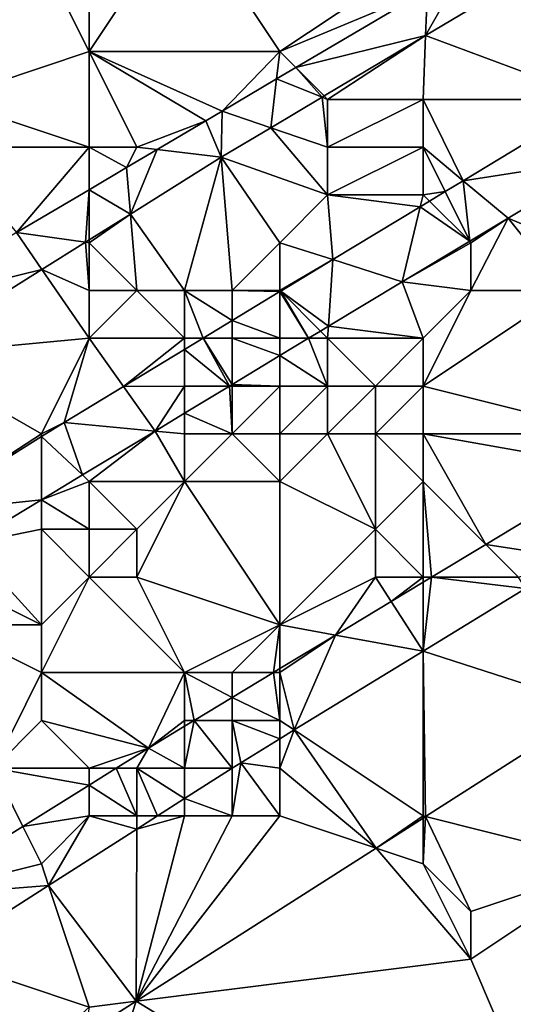
# Model space of a CAD drawing. Units: metres. Extents: x 71875 to 72500, y 354000 to 354500.
# Drawn here: x 71926 to 71936, y 354463 to 354484 of the extents above; entities that cross this region are included whole.
import ezdxf

# ---------------------------------------------------------------- set-up
doc = ezdxf.new("R2010")
doc.units = ezdxf.units.M
doc.layers.add('Terrain', color=15, linetype='Continuous')

msp = doc.modelspace()

# ---------------------------------------------------------------- linework, layer by layer
at = {"layer": 'Terrain'}
for points in [[(71927, 354486, 255.48), (71926, 354485, 255.75), (71927, 354483, 256.45), (71927, 354486, 255.48)], [(71929, 354486, 255.78), (71927, 354486, 255.48), (71927, 354483, 256.45), (71929, 354486, 255.78)], [(71929, 354486, 255.78), (71927, 354483, 256.45), (71931, 354483, 256.84), (71929, 354486, 255.78)], [(71934, 354485, 256.83), (71929, 354486, 255.78), (71931, 354483, 256.84), (71934, 354485, 256.83)], [(71926, 354485, 255.75), (71924, 354485, 255.47), (71924, 354482, 256.51), (71926, 354485, 255.75)], [(71926, 354485, 255.75), (71924, 354482, 256.51), (71927, 354483, 256.45), (71926, 354485, 255.75)], [(71934, 354485, 256.83), (71931, 354483, 256.84), (71934.091, 354484.294, 257.12), (71934, 354485, 256.83)], [(71936.21, 354484.619, 257.141), (71934.855, 354484.746, 257.121), (71934.053, 354483.336, 257.153), (71936.21, 354484.619, 257.141)], [(71934.855, 354484.746, 257.121), (71934.091, 354484.294, 257.12), (71934.053, 354483.336, 257.153), (71934.855, 354484.746, 257.121)], [(71936.21, 354484.619, 257.141), (71934.053, 354483.336, 257.153), (71937.655, 354482, 257.051), (71936.21, 354484.619, 257.141)], [(71931.334, 354482.666, 257.119), (71934.091, 354484.294, 257.12), (71931, 354483, 256.84), (71931.334, 354482.666, 257.119)], [(71934.053, 354483.336, 257.153), (71934.091, 354484.294, 257.12), (71931.334, 354482.666, 257.119), (71934.053, 354483.336, 257.153)], [(71934.053, 354483.336, 257.153), (71931.334, 354482.666, 257.119), (71931.928, 354482.072, 257.165), (71934.053, 354483.336, 257.153)], [(71934.053, 354483.336, 257.153), (71931.928, 354482.072, 257.165), (71932, 354482, 257.08), (71934.053, 354483.336, 257.153)], [(71934.053, 354483.336, 257.153), (71932, 354482, 257.08), (71934, 354482, 256.93), (71934.053, 354483.336, 257.153)], [(71934.053, 354483.336, 257.153), (71934, 354482, 256.93), (71937.655, 354482, 257.051), (71934.053, 354483.336, 257.153)], [(71927, 354481, 256.87), (71927, 354483, 256.45), (71924, 354482, 256.51), (71927, 354481, 256.87)], [(71928, 354481, 256.89), (71929.45, 354481.554, 257.095), (71927, 354483, 256.45), (71928, 354481, 256.89)], [(71928, 354481, 256.89), (71927, 354483, 256.45), (71927, 354481, 256.87), (71928, 354481, 256.89)], [(71929.786, 354481.752, 257.119), (71931, 354483, 256.84), (71927, 354483, 256.45), (71929.786, 354481.752, 257.119)], [(71929.786, 354481.752, 257.119), (71927, 354483, 256.45), (71929.45, 354481.554, 257.095), (71929.786, 354481.752, 257.119)], [(71930.93, 354482.428, 257.119), (71931, 354483, 256.84), (71929.786, 354481.752, 257.119), (71930.93, 354482.428, 257.119)], [(71930.93, 354482.428, 257.119), (71931.334, 354482.666, 257.119), (71931, 354483, 256.84), (71930.93, 354482.428, 257.119)], [(71931.884, 354482.046, 257.165), (71931.334, 354482.666, 257.119), (71930.93, 354482.428, 257.119), (71931.884, 354482.046, 257.165)], [(71931.928, 354482.072, 257.165), (71931.334, 354482.666, 257.119), (71931.884, 354482.046, 257.165), (71931.928, 354482.072, 257.165)], [(71930.93, 354482.428, 257.119), (71929.786, 354481.752, 257.119), (71930.806, 354481.406, 257.171), (71930.93, 354482.428, 257.119)], [(71931.884, 354482.046, 257.165), (71930.93, 354482.428, 257.119), (71930.806, 354481.406, 257.171), (71931.884, 354482.046, 257.165)], [(71927, 354481, 256.87), (71924, 354482, 256.51), (71924, 354481, 256.71), (71927, 354481, 256.87)], [(71931.884, 354482.046, 257.165), (71930.806, 354481.406, 257.171), (71932, 354481, 257.11), (71931.884, 354482.046, 257.165)], [(71931.928, 354482.072, 257.165), (71931.884, 354482.046, 257.165), (71932, 354482, 257.08), (71931.928, 354482.072, 257.165)], [(71931.884, 354482.046, 257.165), (71932, 354481, 257.11), (71932, 354482, 257.08), (71931.884, 354482.046, 257.165)], [(71934, 354481, 256.82), (71934, 354482, 256.93), (71932, 354481, 257.11), (71934, 354481, 256.82)], [(71932, 354481, 257.11), (71934, 354482, 256.93), (71932, 354482, 257.08), (71932, 354481, 257.11)], [(71934, 354481, 256.82), (71934.842, 354480.298, 257.048), (71934, 354482, 256.93), (71934, 354481, 256.82)], [(71934, 354482, 256.93), (71934.842, 354480.298, 257.048), (71937.655, 354482, 257.051), (71934, 354482, 256.93)], [(71937.655, 354482, 257.051), (71934.842, 354480.298, 257.048), (71937.885, 354480.771, 256.929), (71937.655, 354482, 257.051)], [(71929.771, 354480.79, 257.177), (71929.786, 354481.752, 257.119), (71929.45, 354481.554, 257.095), (71929.771, 354480.79, 257.177)], [(71930.806, 354481.406, 257.171), (71929.786, 354481.752, 257.119), (71929.771, 354480.79, 257.177), (71930.806, 354481.406, 257.171)], [(71928.426, 354480.949, 257.095), (71929.45, 354481.554, 257.095), (71928, 354481, 256.89), (71928.426, 354480.949, 257.095)], [(71928.426, 354480.949, 257.095), (71929.771, 354480.79, 257.177), (71929.45, 354481.554, 257.095), (71928.426, 354480.949, 257.095)], [(71932, 354480, 257), (71930.806, 354481.406, 257.171), (71929.771, 354480.79, 257.177), (71932, 354480, 257)], [(71932, 354480, 257), (71932, 354481, 257.11), (71930.806, 354481.406, 257.171), (71932, 354480, 257)], [(71927, 354481, 256.87), (71924, 354481, 256.71), (71925.48, 354479.21, 257.094), (71927, 354481, 256.87)], [(71927, 354481, 256.87), (71925.48, 354479.21, 257.094), (71927, 354480.107, 257.094), (71927, 354481, 256.87)], [(71927.786, 354480.571, 257.095), (71928, 354481, 256.89), (71927, 354481, 256.87), (71927.786, 354480.571, 257.095)], [(71927.786, 354480.571, 257.095), (71927, 354481, 256.87), (71927, 354480.107, 257.094), (71927.786, 354480.571, 257.095)], [(71928.426, 354480.949, 257.095), (71928, 354481, 256.89), (71927.786, 354480.571, 257.095), (71928.426, 354480.949, 257.095)], [(71934, 354480, 256.65), (71934, 354481, 256.82), (71932, 354480, 257), (71934, 354480, 256.65)], [(71932, 354480, 257), (71934, 354481, 256.82), (71932, 354481, 257.11), (71932, 354480, 257)], [(71934, 354480, 256.65), (71934.465, 354480.07, 257.048), (71934, 354481, 256.82), (71934, 354480, 256.65)], [(71934, 354481, 256.82), (71934.465, 354480.07, 257.048), (71934.842, 354480.298, 257.048), (71934, 354481, 256.82)], [(71927.867, 354479.599, 257.172), (71928.426, 354480.949, 257.095), (71927.786, 354480.571, 257.095), (71927.867, 354479.599, 257.172)], [(71927.867, 354479.599, 257.172), (71929.771, 354480.79, 257.177), (71928.426, 354480.949, 257.095), (71927.867, 354479.599, 257.172)], [(71929, 354478, 257.15), (71929.771, 354480.79, 257.177), (71927.867, 354479.599, 257.172), (71929, 354478, 257.15)], [(71930, 354478, 257.05), (71929.771, 354480.79, 257.177), (71929, 354478, 257.15), (71930, 354478, 257.05)], [(71930, 354478, 257.05), (71931, 354479, 256.97), (71929.771, 354480.79, 257.177), (71930, 354478, 257.05)], [(71931, 354479, 256.97), (71932, 354480, 257), (71929.771, 354480.79, 257.177), (71931, 354479, 256.97)], [(71934.842, 354480.298, 257.048), (71935.784, 354479.513, 256.929), (71937.885, 354480.771, 256.929), (71934.842, 354480.298, 257.048)], [(71937, 354479, 255.74), (71937.885, 354480.771, 256.929), (71935.784, 354479.513, 256.929), (71937, 354479, 255.74)], [(71927.867, 354479.599, 257.172), (71927.786, 354480.571, 257.095), (71927, 354480.107, 257.094), (71927.867, 354479.599, 257.172)], [(71934.842, 354480.298, 257.048), (71934.465, 354480.07, 257.048), (71934.983, 354479.034, 256.929), (71934.842, 354480.298, 257.048)], [(71934.842, 354480.298, 257.048), (71934.983, 354479.034, 256.929), (71935.784, 354479.513, 256.929), (71934.842, 354480.298, 257.048)], [(71927, 354480.107, 257.094), (71925.48, 354479.21, 257.094), (71926.925, 354479.01, 257.169), (71927, 354480.107, 257.094)], [(71927, 354479.058, 257.169), (71927, 354480.107, 257.094), (71926.925, 354479.01, 257.169), (71927, 354479.058, 257.169)], [(71927.867, 354479.599, 257.172), (71927, 354480.107, 257.094), (71927, 354479.058, 257.169), (71927.867, 354479.599, 257.172)], [(71931, 354479, 256.97), (71932.11, 354478.646, 257.046), (71932, 354480, 257), (71931, 354479, 256.97)], [(71934, 354480, 256.65), (71932, 354480, 257), (71933.94, 354479.753, 257.048), (71934, 354480, 256.65)], [(71932, 354480, 257), (71932.11, 354478.646, 257.046), (71933.94, 354479.753, 257.048), (71932, 354480, 257)], [(71934, 354480, 256.65), (71933.94, 354479.753, 257.048), (71934.133, 354479.87, 257.048), (71934, 354480, 256.65)], [(71934, 354480, 256.65), (71934.133, 354479.87, 257.048), (71934.465, 354480.07, 257.048), (71934, 354480, 256.65)], [(71934.465, 354480.07, 257.048), (71934.133, 354479.87, 257.048), (71934.983, 354479.034, 256.929), (71934.465, 354480.07, 257.048)], [(71933.94, 354479.753, 257.048), (71932.11, 354478.646, 257.046), (71933.561, 354478.183, 256.929), (71933.94, 354479.753, 257.048)], [(71933.94, 354479.753, 257.048), (71933.561, 354478.183, 256.929), (71934.983, 354479.034, 256.929), (71933.94, 354479.753, 257.048)], [(71934.133, 354479.87, 257.048), (71933.94, 354479.753, 257.048), (71934.983, 354479.034, 256.929), (71934.133, 354479.87, 257.048)], [(71928, 354478, 257.18), (71927.867, 354479.599, 257.172), (71927, 354479, 257.11), (71928, 354478, 257.18)], [(71927, 354479, 257.11), (71927.867, 354479.599, 257.172), (71927, 354479.058, 257.169), (71927, 354479, 257.11)], [(71929, 354478, 257.15), (71927.867, 354479.599, 257.172), (71928, 354478, 257.18), (71929, 354478, 257.15)], [(71935, 354479, 256.22), (71935.784, 354479.513, 256.929), (71934.983, 354479.034, 256.929), (71935, 354479, 256.22)], [(71937, 354478, 255.35), (71935.784, 354479.513, 256.929), (71935, 354478, 255.95), (71937, 354478, 255.35)], [(71935, 354478, 255.95), (71935.784, 354479.513, 256.929), (71935, 354479, 256.22), (71935, 354478, 255.95)], [(71937, 354478, 255.35), (71937, 354479, 255.74), (71935.784, 354479.513, 256.929), (71937, 354478, 255.35)], [(71926.01, 354478.439, 257.166), (71925.48, 354479.21, 257.094), (71923.029, 354477.706, 257.085), (71926.01, 354478.439, 257.166)], [(71926.925, 354479.01, 257.169), (71925.48, 354479.21, 257.094), (71926.01, 354478.439, 257.166), (71926.925, 354479.01, 257.169)], [(71927, 354478, 257.15), (71926.925, 354479.01, 257.169), (71926.01, 354478.439, 257.166), (71927, 354478, 257.15)], [(71927, 354479, 257.11), (71927, 354479.058, 257.169), (71926.925, 354479.01, 257.169), (71927, 354479, 257.11)], [(71927, 354478, 257.15), (71927, 354479, 257.11), (71926.925, 354479.01, 257.169), (71927, 354478, 257.15)], [(71928, 354478, 257.18), (71927, 354479, 257.11), (71927, 354478, 257.15), (71928, 354478, 257.18)], [(71931, 354478, 256.91), (71931, 354479, 256.97), (71930, 354478, 257.05), (71931, 354478, 256.91)], [(71931, 354478, 256.91), (71932.11, 354478.646, 257.046), (71931, 354479, 256.97), (71931, 354478, 256.91)], [(71935, 354479, 256.22), (71934.983, 354479.034, 256.929), (71933.561, 354478.183, 256.929), (71935, 354479, 256.22)], [(71935, 354478, 255.95), (71935, 354479, 256.22), (71933.561, 354478.183, 256.929), (71935, 354478, 255.95)], [(71931, 354478, 256.91), (71931.016, 354477.984, 257.045), (71932.11, 354478.646, 257.046), (71931, 354478, 256.91)], [(71932.017, 354477.251, 256.927), (71932.11, 354478.646, 257.046), (71931.016, 354477.984, 257.045), (71932.017, 354477.251, 256.927)], [(71932.017, 354477.251, 256.927), (71933.561, 354478.183, 256.929), (71932.11, 354478.646, 257.046), (71932.017, 354477.251, 256.927)], [(71926.01, 354478.439, 257.166), (71923.029, 354477.706, 257.085), (71923.136, 354476.642, 257.158), (71926.01, 354478.439, 257.166)], [(71927, 354477, 257.09), (71926.01, 354478.439, 257.166), (71923.136, 354476.642, 257.158), (71927, 354477, 257.09)], [(71927, 354477, 257.09), (71927, 354478, 257.15), (71926.01, 354478.439, 257.166), (71927, 354477, 257.09)], [(71934, 354477, 255.97), (71933.561, 354478.183, 256.929), (71932.017, 354477.251, 256.927), (71934, 354477, 255.97)], [(71934, 354477, 255.97), (71935, 354478, 255.95), (71933.561, 354478.183, 256.929), (71934, 354477, 255.97)], [(71929, 354477, 257.11), (71928, 354478, 257.18), (71927, 354477, 257.09), (71929, 354477, 257.11)], [(71927, 354477, 257.09), (71928, 354478, 257.18), (71927, 354478, 257.15), (71927, 354477, 257.09)], [(71929, 354477, 257.11), (71929, 354478, 257.15), (71928, 354478, 257.18), (71929, 354477, 257.11)], [(71929, 354477, 257.11), (71929.388, 354477, 257.044), (71929, 354478, 257.15), (71929, 354477, 257.11)], [(71930, 354478, 257.05), (71929, 354478, 257.15), (71930, 354477.37, 257.044), (71930, 354478, 257.05)], [(71929, 354478, 257.15), (71929.388, 354477, 257.044), (71930, 354477.37, 257.044), (71929, 354478, 257.15)], [(71931, 354478, 256.91), (71930, 354478, 257.05), (71931, 354477.975, 257.045), (71931, 354478, 256.91)], [(71930, 354478, 257.05), (71930, 354477.37, 257.044), (71931, 354477.975, 257.045), (71930, 354478, 257.05)], [(71931, 354477, 256.83), (71931, 354477.975, 257.045), (71930, 354477.37, 257.044), (71931, 354477, 256.83)], [(71931, 354478, 256.91), (71931, 354477.975, 257.045), (71931.016, 354477.984, 257.045), (71931, 354478, 256.91)], [(71931.016, 354477.984, 257.045), (71931, 354477.975, 257.045), (71931.601, 354477, 256.927), (71931.016, 354477.984, 257.045)], [(71931, 354477, 256.83), (71931.601, 354477, 256.927), (71931, 354477.975, 257.045), (71931, 354477, 256.83)], [(71932.017, 354477.251, 256.927), (71931.016, 354477.984, 257.045), (71931.85, 354477.15, 256.927), (71932.017, 354477.251, 256.927)], [(71931.016, 354477.984, 257.045), (71931.601, 354477, 256.927), (71931.85, 354477.15, 256.927), (71931.016, 354477.984, 257.045)], [(71938, 354475, 253.93), (71937, 354478, 255.35), (71934, 354476, 255.58), (71938, 354475, 253.93)], [(71934, 354476, 255.58), (71937, 354478, 255.35), (71935, 354478, 255.95), (71934, 354476, 255.58)], [(71934, 354476, 255.58), (71935, 354478, 255.95), (71934, 354477, 255.97), (71934, 354476, 255.58)], [(71930, 354477, 256.99), (71930, 354477.37, 257.044), (71929.388, 354477, 257.044), (71930, 354477, 256.99)], [(71931, 354477, 256.83), (71930, 354477.37, 257.044), (71930, 354477, 256.99), (71931, 354477, 256.83)], [(71932, 354477, 256.59), (71931.85, 354477.15, 256.927), (71931.601, 354477, 256.927), (71932, 354477, 256.59)], [(71932, 354477, 256.59), (71932.017, 354477.251, 256.927), (71931.85, 354477.15, 256.927), (71932, 354477, 256.59)], [(71934, 354477, 255.97), (71932.017, 354477.251, 256.927), (71932, 354477, 256.59), (71934, 354477, 255.97)], [(71927, 354477, 257.09), (71923.136, 354476.642, 257.158), (71926, 354475, 257.16), (71927, 354477, 257.09)], [(71927, 354477, 257.09), (71926, 354475, 257.16), (71926.477, 354475.239, 257.041), (71927, 354477, 257.09)], [(71927, 354477, 257.09), (71926.477, 354475.239, 257.041), (71927.72, 354475.991, 257.042), (71927, 354477, 257.09)], [(71929, 354477, 257.11), (71927, 354477, 257.09), (71927.72, 354475.991, 257.042), (71929, 354477, 257.11)], [(71929, 354477, 257.11), (71927.72, 354475.991, 257.042), (71929, 354476.765, 257.043), (71929, 354477, 257.11)], [(71929, 354477, 257.11), (71929, 354476.765, 257.043), (71929.388, 354477, 257.044), (71929, 354477, 257.11)], [(71929.388, 354477, 257.044), (71929, 354476.765, 257.043), (71929.944, 354476, 256.925), (71929.388, 354477, 257.044)], [(71930, 354477, 256.99), (71929.388, 354477, 257.044), (71930, 354476.034, 256.925), (71930, 354477, 256.99)], [(71929.388, 354477, 257.044), (71929.944, 354476, 256.925), (71930, 354476.034, 256.925), (71929.388, 354477, 257.044)], [(71931, 354477, 256.83), (71930, 354477, 256.99), (71931, 354476.637, 256.926), (71931, 354477, 256.83)], [(71930, 354477, 256.99), (71930, 354476.034, 256.925), (71931, 354476.637, 256.926), (71930, 354477, 256.99)], [(71932, 354476, 256.29), (71931.601, 354477, 256.927), (71931, 354476.637, 256.926), (71932, 354476, 256.29)], [(71931, 354477, 256.83), (71931, 354476.637, 256.926), (71931.601, 354477, 256.927), (71931, 354477, 256.83)], [(71932, 354476, 256.29), (71932, 354477, 256.59), (71931.601, 354477, 256.927), (71932, 354476, 256.29)], [(71933, 354476, 255.94), (71932, 354477, 256.59), (71932, 354476, 256.29), (71933, 354476, 255.94)], [(71933, 354476, 255.94), (71934, 354477, 255.97), (71932, 354477, 256.59), (71933, 354476, 255.94)], [(71934, 354476, 255.58), (71934, 354477, 255.97), (71933, 354476, 255.94), (71934, 354476, 255.58)], [(71923.464, 354473.355, 257.04), (71926, 354475, 257.16), (71923.136, 354476.642, 257.158), (71923.464, 354473.355, 257.04)], [(71929, 354476, 257.03), (71929, 354476.765, 257.043), (71927.72, 354475.991, 257.042), (71929, 354476, 257.03)], [(71929, 354476, 257.03), (71929.944, 354476, 256.925), (71929, 354476.765, 257.043), (71929, 354476, 257.03)], [(71931, 354476, 256.6), (71931, 354476.637, 256.926), (71930, 354476.034, 256.925), (71931, 354476, 256.6)], [(71932, 354476, 256.29), (71931, 354476.637, 256.926), (71931, 354476, 256.6), (71932, 354476, 256.29)], [(71930, 354476, 256.87), (71930, 354476.034, 256.925), (71929.944, 354476, 256.925), (71930, 354476, 256.87)], [(71931, 354476, 256.6), (71930, 354476.034, 256.925), (71930, 354476, 256.87), (71931, 354476, 256.6)], [(71927.72, 354475.991, 257.042), (71926.477, 354475.239, 257.041), (71928.384, 354475.058, 256.924), (71927.72, 354475.991, 257.042)], [(71929, 354476, 257.03), (71927.72, 354475.991, 257.042), (71928.384, 354475.058, 256.924), (71929, 354476, 257.03)], [(71929, 354476, 257.03), (71928.384, 354475.058, 256.924), (71929, 354475.43, 256.924), (71929, 354476, 257.03)], [(71930, 354475, 256.5), (71929.944, 354476, 256.925), (71929, 354475.43, 256.924), (71930, 354475, 256.5)], [(71929, 354476, 257.03), (71929, 354475.43, 256.924), (71929.944, 354476, 256.925), (71929, 354476, 257.03)], [(71930, 354475, 256.5), (71930, 354476, 256.87), (71929.944, 354476, 256.925), (71930, 354475, 256.5)], [(71931, 354475, 256.14), (71931, 354476, 256.6), (71930, 354475, 256.5), (71931, 354475, 256.14)], [(71930, 354475, 256.5), (71931, 354476, 256.6), (71930, 354476, 256.87), (71930, 354475, 256.5)], [(71932, 354475, 255.77), (71932, 354476, 256.29), (71931, 354475, 256.14), (71932, 354475, 255.77)], [(71931, 354475, 256.14), (71932, 354476, 256.29), (71931, 354476, 256.6), (71931, 354475, 256.14)], [(71933, 354475, 255.39), (71933, 354476, 255.94), (71932, 354475, 255.77), (71933, 354475, 255.39)], [(71932, 354475, 255.77), (71933, 354476, 255.94), (71932, 354476, 256.29), (71932, 354475, 255.77)], [(71934, 354475, 255.02), (71934, 354476, 255.58), (71933, 354475, 255.39), (71934, 354475, 255.02)], [(71933, 354475, 255.39), (71934, 354476, 255.58), (71933, 354476, 255.94), (71933, 354475, 255.39)], [(71938, 354475, 253.93), (71934, 354476, 255.58), (71934, 354475, 255.02), (71938, 354475, 253.93)], [(71929, 354475, 256.79), (71929, 354475.43, 256.924), (71928.384, 354475.058, 256.924), (71929, 354475, 256.79)], [(71930, 354475, 256.5), (71929, 354475.43, 256.924), (71929, 354475, 256.79), (71930, 354475, 256.5)], [(71926, 354474.941, 257.041), (71926.861, 354474.139, 256.922), (71926.477, 354475.239, 257.041), (71926, 354474.941, 257.041)], [(71926, 354474.941, 257.041), (71926.477, 354475.239, 257.041), (71926, 354475, 257.16), (71926, 354474.941, 257.041)], [(71926.861, 354474.139, 256.922), (71928.384, 354475.058, 256.924), (71926.477, 354475.239, 257.041), (71926.861, 354474.139, 256.922)], [(71926, 354474.941, 257.041), (71926, 354475, 257.16), (71923.464, 354473.355, 257.04), (71926, 354474.941, 257.041)], [(71927, 354474, 256.76), (71928.384, 354475.058, 256.924), (71926.861, 354474.139, 256.922), (71927, 354474, 256.76)], [(71929, 354474, 256.14), (71928.384, 354475.058, 256.924), (71927, 354474, 256.76), (71929, 354474, 256.14)], [(71929, 354474, 256.14), (71929, 354475, 256.79), (71928.384, 354475.058, 256.924), (71929, 354474, 256.14)], [(71931, 354474, 255.51), (71930, 354475, 256.5), (71929, 354474, 256.14), (71931, 354474, 255.51)], [(71929, 354474, 256.14), (71930, 354475, 256.5), (71929, 354475, 256.79), (71929, 354474, 256.14)], [(71931, 354474, 255.51), (71931, 354475, 256.14), (71930, 354475, 256.5), (71931, 354474, 255.51)], [(71933, 354473, 254.22), (71932, 354475, 255.77), (71931, 354474, 255.51), (71933, 354473, 254.22)], [(71931, 354474, 255.51), (71932, 354475, 255.77), (71931, 354475, 256.14), (71931, 354474, 255.51)], [(71933, 354473, 254.22), (71933, 354475, 255.39), (71932, 354475, 255.77), (71933, 354473, 254.22)], [(71933, 354473, 254.22), (71934, 354474, 254.44), (71933, 354475, 255.39), (71933, 354473, 254.22)], [(71934, 354474, 254.44), (71934, 354475, 255.02), (71933, 354475, 255.39), (71934, 354474, 254.44)], [(71935.315, 354472.685, 253.789), (71937.984, 354474.294, 253.789), (71934, 354475, 255.02), (71935.315, 354472.685, 253.789)], [(71935.315, 354472.685, 253.789), (71934, 354475, 255.02), (71934, 354474, 254.44), (71935.315, 354472.685, 253.789)], [(71937.984, 354474.294, 253.789), (71938, 354475, 253.93), (71934, 354475, 255.02), (71937.984, 354474.294, 253.789)], [(71926, 354474.941, 257.041), (71923.464, 354473.355, 257.04), (71926, 354473.619, 256.921), (71926, 354474.941, 257.041)], [(71926, 354474.941, 257.041), (71926, 354473.619, 256.921), (71926.861, 354474.139, 256.922), (71926, 354474.941, 257.041)], [(71935.315, 354472.685, 253.789), (71937.178, 354472.393, 253.745), (71937.984, 354474.294, 253.789), (71935.315, 354472.685, 253.789)], [(71927, 354474, 256.76), (71926.861, 354474.139, 256.922), (71926, 354473.619, 256.921), (71927, 354474, 256.76)], [(71927, 354473, 256.37), (71927, 354474, 256.76), (71926, 354473.619, 256.921), (71927, 354473, 256.37)], [(71928, 354473, 255.91), (71929, 354474, 256.14), (71927, 354474, 256.76), (71928, 354473, 255.91)], [(71928, 354473, 255.91), (71927, 354474, 256.76), (71927, 354473, 256.37), (71928, 354473, 255.91)], [(71931, 354471, 254.05), (71929, 354474, 256.14), (71928, 354472, 255.43), (71931, 354471, 254.05)], [(71928, 354472, 255.43), (71929, 354474, 256.14), (71928, 354473, 255.91), (71928, 354472, 255.43)], [(71931, 354471, 254.05), (71931, 354474, 255.51), (71929, 354474, 256.14), (71931, 354471, 254.05)], [(71931, 354471, 254.05), (71933, 354473, 254.22), (71931, 354474, 255.51), (71931, 354471, 254.05)], [(71934, 354472, 253.79), (71934, 354474, 254.44), (71933, 354473, 254.22), (71934, 354472, 253.79)], [(71935.315, 354472.685, 253.789), (71934, 354474, 254.44), (71934.18, 354472, 253.789), (71935.315, 354472.685, 253.789)], [(71934.18, 354472, 253.789), (71934, 354474, 254.44), (71934, 354472, 253.79), (71934.18, 354472, 253.789)], [(71923.464, 354473.355, 257.04), (71924.46, 354472.69, 256.919), (71926, 354473.619, 256.921), (71923.464, 354473.355, 257.04)], [(71926, 354473, 256.74), (71926, 354473.619, 256.921), (71924.46, 354472.69, 256.919), (71926, 354473, 256.74)], [(71927, 354473, 256.37), (71926, 354473.619, 256.921), (71926, 354473, 256.74), (71927, 354473, 256.37)], [(71926, 354471, 255.58), (71926, 354473, 256.74), (71924.46, 354472.69, 256.919), (71926, 354471, 255.58)], [(71927, 354472, 255.87), (71926, 354473, 256.74), (71926, 354471, 255.58), (71927, 354472, 255.87)], [(71927, 354472, 255.87), (71927, 354473, 256.37), (71926, 354473, 256.74), (71927, 354472, 255.87)], [(71928, 354472, 255.43), (71928, 354473, 255.91), (71927, 354472, 255.87), (71928, 354472, 255.43)], [(71927, 354472, 255.87), (71928, 354473, 255.91), (71927, 354473, 256.37), (71927, 354472, 255.87)], [(71931, 354471, 254.05), (71933, 354472, 253.91), (71933, 354473, 254.22), (71931, 354471, 254.05)], [(71934, 354472, 253.79), (71933, 354473, 254.22), (71933, 354472, 253.91), (71934, 354472, 253.79)], [(71926, 354471, 255.58), (71924.46, 354472.69, 256.919), (71924, 354472, 256.9), (71926, 354471, 255.58)], [(71935.315, 354472.685, 253.789), (71934.18, 354472, 253.789), (71936, 354472, 253.72), (71935.315, 354472.685, 253.789)], [(71935.315, 354472.685, 253.789), (71936, 354472, 253.72), (71937.178, 354472.393, 253.745), (71935.315, 354472.685, 253.789)], [(71926, 354471, 255.58), (71924, 354472, 256.9), (71924, 354471, 256.38), (71926, 354471, 255.58)], [(71929, 354470, 254.1), (71927, 354472, 255.87), (71926, 354470, 254.96), (71929, 354470, 254.1)], [(71927, 354472, 255.87), (71926, 354471, 255.58), (71926, 354470, 254.96), (71927, 354472, 255.87)], [(71929, 354470, 254.1), (71928, 354472, 255.43), (71927, 354472, 255.87), (71929, 354470, 254.1)], [(71929, 354470, 254.1), (71931, 354471, 254.05), (71928, 354472, 255.43), (71929, 354470, 254.1)], [(71931, 354471, 254.05), (71932.167, 354470.786, 253.789), (71933, 354472, 253.91), (71931, 354471, 254.05)], [(71933.33, 354471.488, 253.789), (71933, 354472, 253.91), (71932.167, 354470.786, 253.789), (71933.33, 354471.488, 253.789)], [(71933.33, 354471.488, 253.789), (71934, 354472, 253.79), (71933, 354472, 253.91), (71933.33, 354471.488, 253.789)], [(71934, 354471.892, 253.789), (71934, 354472, 253.79), (71933.33, 354471.488, 253.789), (71934, 354471.892, 253.789)], [(71934.18, 354472, 253.789), (71934, 354472, 253.79), (71934, 354471.892, 253.789), (71934.18, 354472, 253.789)], [(71934.18, 354472, 253.789), (71934, 354471.892, 253.789), (71934, 354470.45, 253.747), (71934.18, 354472, 253.789)], [(71934.18, 354472, 253.789), (71934, 354470.45, 253.747), (71936.144, 354471.761, 253.746), (71934.18, 354472, 253.789)], [(71934.18, 354472, 253.789), (71936.144, 354471.761, 253.746), (71936, 354472, 253.72), (71934.18, 354472, 253.789)], [(71934, 354471.892, 253.789), (71933.33, 354471.488, 253.789), (71934, 354470.45, 253.747), (71934, 354471.892, 253.789)], [(71936.144, 354471.761, 253.746), (71934, 354470.45, 253.747), (71937.641, 354469.275, 253.697), (71936.144, 354471.761, 253.746)], [(71933.33, 354471.488, 253.789), (71932.167, 354470.786, 253.789), (71934, 354470.45, 253.747), (71933.33, 354471.488, 253.789)], [(71925, 354468, 254.28), (71926, 354470, 254.96), (71924, 354471, 256.38), (71925, 354468, 254.28)], [(71926, 354470, 254.96), (71926, 354471, 255.58), (71924, 354471, 256.38), (71926, 354470, 254.96)], [(71930, 354470, 253.95), (71931, 354471, 254.05), (71929, 354470, 254.1), (71930, 354470, 253.95)], [(71930, 354470, 253.95), (71930.863, 354470, 253.789), (71931, 354471, 254.05), (71930, 354470, 253.95)], [(71931, 354471, 254.05), (71930.863, 354470, 253.789), (71931, 354470.083, 253.789), (71931, 354471, 254.05)], [(71931, 354471, 254.05), (71931, 354470.083, 253.789), (71932.167, 354470.786, 253.789), (71931, 354471, 254.05)], [(71931, 354470, 253.87), (71932.167, 354470.786, 253.789), (71931, 354470.083, 253.789), (71931, 354470, 253.87)], [(71931, 354470, 253.87), (71931.3, 354468.8, 253.748), (71932.167, 354470.786, 253.789), (71931, 354470, 253.87)], [(71932.167, 354470.786, 253.789), (71931.3, 354468.8, 253.748), (71934, 354470.45, 253.747), (71932.167, 354470.786, 253.789)], [(71934, 354467, 253.71), (71934, 354470.45, 253.747), (71931.3, 354468.8, 253.748), (71934, 354467, 253.71)], [(71934, 354467, 253.71), (71934.051, 354466.987, 253.686), (71934, 354470.45, 253.747), (71934, 354467, 253.71)], [(71934, 354470.45, 253.747), (71934.051, 354466.987, 253.686), (71937.641, 354469.275, 253.697), (71934, 354470.45, 253.747)], [(71931, 354470, 253.87), (71931, 354470.083, 253.789), (71930.863, 354470, 253.789), (71931, 354470, 253.87)], [(71925, 354468, 254.28), (71926, 354469, 254.47), (71926, 354470, 254.96), (71925, 354468, 254.28)], [(71929, 354470, 254.1), (71926, 354470, 254.96), (71928.246, 354468.422, 253.789), (71929, 354470, 254.1)], [(71928.246, 354468.422, 253.789), (71926, 354470, 254.96), (71926, 354469, 254.47), (71928.246, 354468.422, 253.789)], [(71929, 354469, 253.84), (71929, 354470, 254.1), (71928.246, 354468.422, 253.789), (71929, 354469, 253.84)], [(71929, 354469, 253.84), (71929.205, 354469, 253.789), (71929, 354470, 254.1), (71929, 354469, 253.84)], [(71930, 354470, 253.95), (71929, 354470, 254.1), (71930, 354469.48, 253.789), (71930, 354470, 253.95)], [(71929, 354470, 254.1), (71929.205, 354469, 253.789), (71930, 354469.48, 253.789), (71929, 354470, 254.1)], [(71931, 354469, 253.77), (71930.863, 354470, 253.789), (71930, 354469.48, 253.789), (71931, 354469, 253.77)], [(71930, 354470, 253.95), (71930, 354469.48, 253.789), (71930.863, 354470, 253.789), (71930, 354470, 253.95)], [(71931, 354469, 253.77), (71931, 354470, 253.87), (71930.863, 354470, 253.789), (71931, 354469, 253.77)], [(71931, 354469, 253.77), (71931.3, 354468.8, 253.748), (71931, 354470, 253.87), (71931, 354469, 253.77)], [(71930, 354469, 253.77), (71930, 354469.48, 253.789), (71929.205, 354469, 253.789), (71930, 354469, 253.77)], [(71931, 354469, 253.77), (71930, 354469.48, 253.789), (71930, 354469, 253.77), (71931, 354469, 253.77)], [(71938, 354466, 253.71), (71937.641, 354469.275, 253.697), (71934.051, 354466.987, 253.686), (71938, 354466, 253.71)], [(71927, 354468, 253.87), (71926, 354469, 254.47), (71925, 354468, 254.28), (71927, 354468, 253.87)], [(71927, 354468, 253.87), (71928.246, 354468.422, 253.789), (71926, 354469, 254.47), (71927, 354468, 253.87)], [(71929, 354469, 253.84), (71928.246, 354468.422, 253.789), (71929, 354468.877, 253.789), (71929, 354469, 253.84)], [(71929, 354468, 253.69), (71929, 354468.877, 253.789), (71928.246, 354468.422, 253.789), (71929, 354468, 253.69)], [(71929, 354468, 253.69), (71930, 354468, 253.749), (71929.205, 354469, 253.789), (71929, 354468, 253.69)], [(71929, 354468, 253.69), (71929.205, 354469, 253.789), (71929, 354468.877, 253.789), (71929, 354468, 253.69)], [(71929, 354469, 253.84), (71929, 354468.877, 253.789), (71929.205, 354469, 253.789), (71929, 354469, 253.84)], [(71930, 354469, 253.77), (71929.205, 354469, 253.789), (71930, 354468, 253.749), (71930, 354469, 253.77)], [(71931, 354469, 253.77), (71930, 354469, 253.77), (71931, 354468.616, 253.749), (71931, 354469, 253.77)], [(71930, 354469, 253.77), (71930, 354468, 253.749), (71930.18, 354468.115, 253.749), (71930, 354469, 253.77)], [(71930, 354469, 253.77), (71930.18, 354468.115, 253.749), (71931, 354468.616, 253.749), (71930, 354469, 253.77)], [(71931, 354469, 253.77), (71931, 354468.616, 253.749), (71931.3, 354468.8, 253.748), (71931, 354469, 253.77)], [(71931, 354468, 253.71), (71931, 354468.616, 253.749), (71930.18, 354468.115, 253.749), (71931, 354468, 253.71)], [(71931, 354468, 253.71), (71931.3, 354468.8, 253.748), (71931, 354468.616, 253.749), (71931, 354468, 253.71)], [(71931, 354468, 253.71), (71933.016, 354466.328, 253.683), (71931.3, 354468.8, 253.748), (71931, 354468, 253.71)], [(71934, 354467, 253.71), (71931.3, 354468.8, 253.748), (71933.016, 354466.328, 253.683), (71934, 354467, 253.71)], [(71927, 354468, 253.87), (71927.568, 354468, 253.79), (71928.246, 354468.422, 253.789), (71927, 354468, 253.87)], [(71928, 354468, 253.75), (71928.246, 354468.422, 253.789), (71927.568, 354468, 253.79), (71928, 354468, 253.75)], [(71929, 354468, 253.69), (71928.246, 354468.422, 253.789), (71928, 354468, 253.75), (71929, 354468, 253.69)], [(71923.247, 354465.312, 253.793), (71925.609, 354466.781, 253.791), (71925, 354468, 254.28), (71923.247, 354465.312, 253.793)], [(71927, 354468, 253.87), (71925, 354468, 254.28), (71927, 354467.647, 253.79), (71927, 354468, 253.87)], [(71927, 354467.647, 253.79), (71925, 354468, 254.28), (71925.609, 354466.781, 253.791), (71927, 354467.647, 253.79)], [(71928, 354467, 253.65), (71927.568, 354468, 253.79), (71927, 354467.647, 253.79), (71928, 354467, 253.65)], [(71927, 354468, 253.87), (71927, 354467.647, 253.79), (71927.568, 354468, 253.79), (71927, 354468, 253.87)], [(71928, 354467, 253.65), (71928, 354468, 253.75), (71927.568, 354468, 253.79), (71928, 354467, 253.65)], [(71928, 354467, 253.65), (71928.431, 354467, 253.751), (71928, 354468, 253.75), (71928, 354467, 253.65)], [(71929, 354468, 253.69), (71928, 354468, 253.75), (71929, 354467.363, 253.75), (71929, 354468, 253.69)], [(71928, 354468, 253.75), (71928.431, 354467, 253.751), (71929, 354467.363, 253.75), (71928, 354468, 253.75)], [(71930, 354467, 253.66), (71930, 354468, 253.749), (71929, 354467.363, 253.75), (71930, 354467, 253.66)], [(71929, 354468, 253.69), (71929, 354467.363, 253.75), (71930, 354468, 253.749), (71929, 354468, 253.69)], [(71931, 354467, 253.7), (71930.18, 354468.115, 253.749), (71930, 354467, 253.66), (71931, 354467, 253.7)], [(71930, 354467, 253.66), (71930.18, 354468.115, 253.749), (71930, 354468, 253.68), (71930, 354467, 253.66)], [(71930, 354468, 253.68), (71930.18, 354468.115, 253.749), (71930, 354468, 253.749), (71930, 354468, 253.68)], [(71930, 354467, 253.66), (71930, 354468, 253.68), (71930, 354468, 253.749), (71930, 354467, 253.66)], [(71931, 354467, 253.7), (71931, 354468, 253.71), (71930.18, 354468.115, 253.749), (71931, 354467, 253.7)], [(71931, 354467, 253.7), (71933.016, 354466.328, 253.683), (71931, 354468, 253.71), (71931, 354467, 253.7)], [(71927, 354467, 253.68), (71927, 354467.647, 253.79), (71925.609, 354466.781, 253.791), (71927, 354467, 253.68)], [(71928, 354467, 253.65), (71927, 354467.647, 253.79), (71927, 354467, 253.68), (71928, 354467, 253.65)], [(71929, 354467, 253.65), (71929, 354467.363, 253.75), (71928.431, 354467, 253.751), (71929, 354467, 253.65)], [(71930, 354467, 253.66), (71929, 354467.363, 253.75), (71929, 354467, 253.65), (71930, 354467, 253.66)], [(71927, 354467, 253.68), (71925.609, 354466.781, 253.791), (71926, 354466, 253.67), (71927, 354467, 253.68)], [(71926.151, 354465.546, 253.753), (71927, 354467, 253.68), (71926, 354466, 253.67), (71926.151, 354465.546, 253.753)], [(71926.151, 354465.546, 253.753), (71927.999, 354466.725, 253.751), (71927, 354467, 253.68), (71926.151, 354465.546, 253.753)], [(71928, 354467, 253.65), (71927, 354467, 253.68), (71927.999, 354466.725, 253.751), (71928, 354467, 253.65)], [(71927.987, 354463.123, 253.667), (71933.016, 354466.328, 253.683), (71931, 354467, 253.7), (71927.987, 354463.123, 253.667)], [(71927.987, 354463.123, 253.667), (71931, 354467, 253.7), (71930, 354467, 253.66), (71927.987, 354463.123, 253.667)], [(71927.987, 354463.123, 253.667), (71930, 354467, 253.66), (71929, 354467, 253.65), (71927.987, 354463.123, 253.667)], [(71927.987, 354463.123, 253.667), (71929, 354467, 253.65), (71927.999, 354466.725, 253.751), (71927.987, 354463.123, 253.667)], [(71929, 354467, 253.65), (71928.431, 354467, 253.751), (71927.999, 354466.725, 253.751), (71929, 354467, 253.65)], [(71928, 354467, 253.65), (71927.999, 354466.725, 253.751), (71928.431, 354467, 253.751), (71928, 354467, 253.65)], [(71934, 354467, 253.71), (71933.016, 354466.328, 253.683), (71934, 354466.955, 253.686), (71934, 354467, 253.71)], [(71934, 354466, 253.67), (71934, 354466.955, 253.686), (71933.016, 354466.328, 253.683), (71934, 354466, 253.67)], [(71934, 354467, 253.71), (71934, 354466.955, 253.686), (71934.051, 354466.987, 253.686), (71934, 354467, 253.71)], [(71935, 354465, 253.64), (71934.051, 354466.987, 253.686), (71934, 354466, 253.67), (71935, 354465, 253.64)], [(71934, 354466, 253.67), (71934.051, 354466.987, 253.686), (71934, 354466.955, 253.686), (71934, 354466, 253.67)], [(71935, 354465, 253.64), (71938, 354466, 253.71), (71934.051, 354466.987, 253.686), (71935, 354465, 253.64)], [(71923.247, 354465.312, 253.793), (71926, 354466, 253.67), (71925.609, 354466.781, 253.791), (71923.247, 354465.312, 253.793)], [(71927.987, 354463.123, 253.667), (71927.999, 354466.725, 253.751), (71926.151, 354465.546, 253.753), (71927.987, 354463.123, 253.667)], [(71935, 354464, 253.63), (71933.016, 354466.328, 253.683), (71927.987, 354463.123, 253.667), (71935, 354464, 253.63)], [(71935, 354464, 253.63), (71934, 354466, 253.67), (71933.016, 354466.328, 253.683), (71935, 354464, 253.63)], [(71923.247, 354465.312, 253.793), (71926.151, 354465.546, 253.753), (71926, 354466, 253.67), (71923.247, 354465.312, 253.793)], [(71935, 354464, 253.63), (71935, 354465, 253.64), (71934, 354466, 253.67), (71935, 354464, 253.63)], [(71938, 354457, 253.72), (71938, 354466, 253.71), (71935, 354464, 253.63), (71938, 354457, 253.72)], [(71935, 354464, 253.63), (71938, 354466, 253.71), (71935, 354465, 253.64), (71935, 354464, 253.63)], [(71923.822, 354464.061, 253.755), (71926.151, 354465.546, 253.753), (71923.247, 354465.312, 253.793), (71923.822, 354464.061, 253.755)], [(71927, 354463, 253.8), (71926.151, 354465.546, 253.753), (71923.822, 354464.061, 253.755), (71927, 354463, 253.8)], [(71927, 354463, 253.8), (71927.987, 354463.123, 253.667), (71926.151, 354465.546, 253.753), (71927, 354463, 253.8)], [(71927, 354463, 253.8), (71923.822, 354464.061, 253.755), (71925.099, 354461.283, 253.658), (71927, 354463, 253.8)], [(71938, 354457, 253.72), (71935, 354464, 253.63), (71927.987, 354463.123, 253.667), (71938, 354457, 253.72)], [(71938, 354457, 253.72), (71927.987, 354463.123, 253.667), (71926, 354457, 253.72), (71938, 354457, 253.72)], [(71927.987, 354463.123, 253.667), (71926.906, 354462.434, 253.664), (71926, 354457, 253.72), (71927.987, 354463.123, 253.667)], [(71927, 354463, 253.8), (71926.906, 354462.434, 253.664), (71927.987, 354463.123, 253.667), (71927, 354463, 253.8)]]:
    msp.add_3dface(points, dxfattribs=at)

doc.saveas('drawing.dxf')
